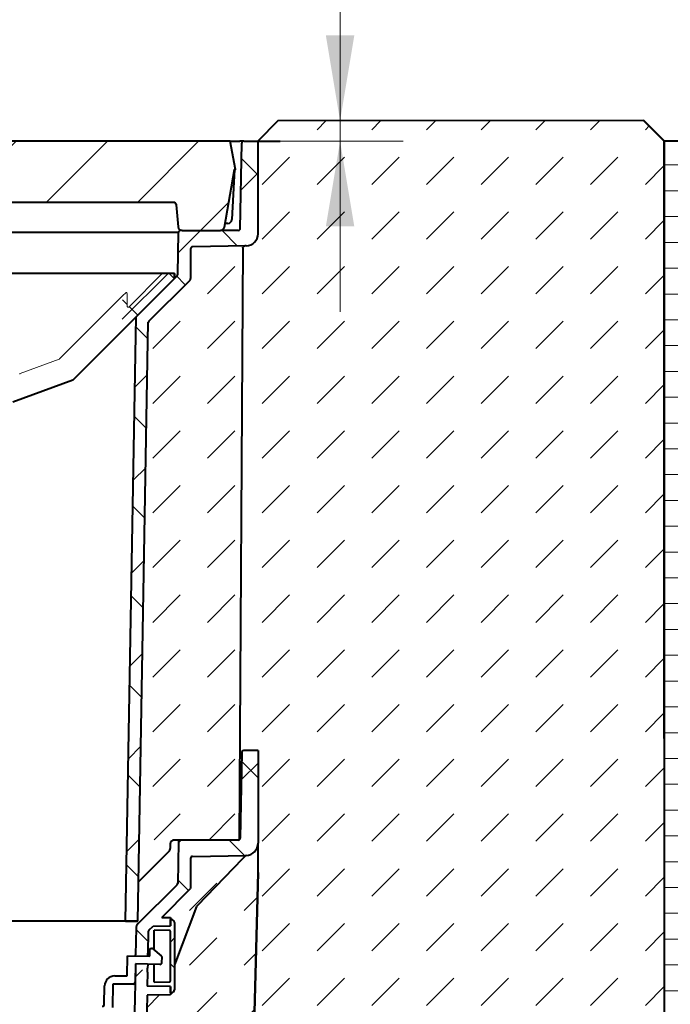
# Model space of a CAD drawing. Units: millimetres. Extents: x 0 to 3312, y 0 to 1260.
# Drawn here: x 933 to 1093, y 872 to 1114 of the extents above; entities that cross this region are included whole.
import ezdxf

# ---------------------------------------------------------------- set-up
doc = ezdxf.new("R2010")
doc.units = ezdxf.units.MM
doc.header["$LTSCALE"] = 0.5
doc.header["$PDSIZE"] = -1
for name, color, linetype, lineweight in [('HAURATON_ConstructionSite_Contour', 7, 'Continuous', 40), ('HAURATON_ConstructionSite_Hatching', 8, 'Continuous', 15), ('HAURATON_Dimensioning', 1, 'Continuous', 20), ('HAURATON_Product_Contour', 7, 'Continuous', 40), ('HAURATON_Product_Hatching', 1, 'Continuous', 15), ('HAURATON_ProductGrating_Contour', 7, 'Continuous', 40)]:
    doc.layers.add(name, color=color, linetype=linetype, lineweight=lineweight)
doc.layers.add('HAURATON_Product_BorderContour', color=6, linetype='Continuous', lineweight=15, plot=False)
pattern_1 = [(45, (669.594, 1195.025), (0, 13.47038), [9.525, -9.525])]
pattern_2 = [(45, (978.794, 514.249), (-11.22532, 11.22532), []), (135, (978.794, 514.249), (-11.22532, -11.22532), [])]

# ---------------------------------------------------------------- blocks, each defined once
blk = doc.blocks.new('Point_Aufsatz hoch_Stutzen 45°')
at = {"layer": 'HAURATON_ConstructionSite_Hatching'}
h = blk.add_hatch(dxfattribs=at)
h.set_pattern_fill('DASH', color=256, scale=3, angle=225)
h.set_pattern_definition([(225, (2369.13, 1157.818), (-3e-15, -13.47038), [9.525, -9.525])])
h.paths.add_polyline_path([(2691.03, 875.09), (2691.18, 895.31, -0.309526), (2688.42, 893.35), (2675.28, 893.12, 0.409111), (2674.79, 892.62), (2674.79, 885.23), (2667.66, 878.1), (2669.79, 878.06), (2669.79, 877.56), (2670.09, 877.56, -0.414214), (2670.79, 876.86), (2670.79, 860.26, -0.414214), (2670.09, 859.56), (2669.79, 859.56), (2669.79, 859.06), (2664.07, 858.96), (2663.94, 851.42, -0.102934), (2663.94, 851.21, -0.301438), (2665.79, 852.44), (2688.79, 852.44, -0.251573), (2690.45, 851.54)])
at = {"layer": 'HAURATON_Product_Hatching'}
h = blk.add_hatch(dxfattribs=at)
h.set_pattern_fill('ANSI31', color=256, scale=5, style=0)
h.set_pattern_definition([(45, (1103.799, 1817.217), (-11.22532, 11.22532), [])])
h.paths.add_polyline_path([(2545.79, 1069.14), (2684.55, 1069.14), (2685.79, 1062.14), (2685.59, 1062.14), (2683.09, 1047.96, -0.36397), (2682.1, 1047.14), (2672.7, 1047.14, -0.388879), (2671.71, 1048.05), (2671.23, 1053.45, 0.388879), (2670.49, 1054.14), (2622.59, 1054.14, 0.445228), (2616.61, 1048.66), (2615.55, 1036.55, -0.388879), (2614.55, 1035.64), (2611.02, 1035.64, -0.397149), (2610.02, 1036.58), (2610.02, 1036.58), (2608.97, 1048.66, 0.445228), (2602.99, 1054.14), (2555.59, 1054.14, 0.445228), (2549.61, 1048.66), (2548.55, 1036.55, -0.388879), (2547.55, 1035.64), (2545.79, 1035.64)])
h = blk.add_hatch(dxfattribs=at)
h.set_pattern_fill('ANSI37', color=256, scale=5, style=0)
h.set_pattern_definition([(45, (1103.799, 1817.217), (-11.22532, 11.22532), []), (135, (1103.799, 1817.217), (-11.22532, -11.22532), [])])
edge = h.paths.add_edge_path(flags=0)
edge.add_line((2675.28, 1043.12), (2688.42, 1043.35))
edge.add_arc((2688.37, 1046.35), 3, 271, 360)
edge.add_line((2691.37, 1046.35), (2691.37, 1069.14))
edge.add_line((2691.37, 1069.14), (2687.86, 1069.14))
edge.add_arc((2687.86, 1068.64), 0.5, 90, 179)
edge.add_line((2687.36, 1068.64), (2687, 1047.63))
edge.add_arc((2686.5, 1047.64), 0.5, 270, 359, ccw=False)
edge.add_line((2686.5, 1047.14), (2672.28, 1047.14))
edge.add_arc((2672.28, 1046.64), 0.5, 90, 179)
edge.add_line((2671.78, 1046.64), (2671.6, 1036.48))
edge.add_arc((2671.1, 1036.49), 0.5, 315, 359, ccw=False)
edge.add_line((2671.45, 1036.13), (2661.52, 1026.19))
edge.add_arc((2661.87, 1025.84), 0.5, 135, 179)
edge.add_line((2661.37, 1025.85), (2658.77, 877.14))
edge.add_line((2658.77, 877.14), (2661.77, 877.14))
edge.add_line((2661.77, 877.14), (2664.35, 1024.59))
edge.add_arc((2664.85, 1024.58), 0.5, 135, 179, ccw=False)
edge.add_line((2664.49, 1024.93), (2674.64, 1035.08))
edge.add_arc((2674.29, 1035.43), 0.5, 315, 360)
edge.add_line((2674.79, 1035.43), (2674.79, 1042.62))
edge.add_arc((2675.29, 1042.62), 0.5, 91, 180, ccw=False)
h = blk.add_hatch(dxfattribs=at)
h.set_pattern_fill('ANSI37', color=256, scale=4, style=0)
h.set_pattern_definition([(45, (978.794, 558.12), (-8.98026, 8.98026), []), (135, (978.794, 558.12), (-8.98026, -8.98026), [])])
edge = h.paths.add_edge_path(flags=0)
edge.add_ellipse((2658.25, 1030.97), major_axis=(0.145, 0.145), ratio=0.972399, start_angle=90, end_angle=134.7878)
edge.add_line((2658.04, 1030.97), (2657.89, 1022.41))
edge.add_line((2657.89, 1022.41), (2670.73, 1035.25))
edge.add_arc((2670.59, 1035.39), 0.2, 315, 360)
edge.add_line((2670.79, 1035.39), (2670.79, 1036.51))
edge.add_line((2670.79, 1036.51), (2667.83, 1036.51))
edge.add_arc((2667.83, 1036.31), 0.2, 90, 135)
edge.add_line((2667.69, 1036.45), (2659.54, 1028.31))
edge.add_spline(control_points=[(2659.54, 1028.31), (2659.53, 1028.29), (2659.5, 1028.27), (2659.48, 1028.26), (2659.46, 1028.25), (2659.44, 1028.25), (2659.42, 1028.24), (2659.4, 1028.24), (2659.37, 1028.24), (2659.35, 1028.24), (2659.33, 1028.25), (2659.31, 1028.26), (2659.29, 1028.27), (2659.27, 1028.28), (2659.26, 1028.29), (2659.24, 1028.31), (2659.23, 1028.32), (2659.22, 1028.35), (2659.21, 1028.37), (2659.2, 1028.39), (2659.2, 1028.41), (2659.2, 1028.43)], knot_values=[0, 0, 0, 0, 0.000073, 0.000073, 0.000073, 0.000141, 0.000141, 0.000141, 0.000206, 0.000206, 0.000206, 0.00027, 0.00027, 0.00027, 0.000335, 0.000335, 0.000335, 0.000402, 0.000402, 0.000402, 0.00047, 0.00047, 0.00047, 0.00047], weights=[1, 1, 1, 1, 1, 1, 1, 1, 1, 1, 1, 1, 1, 1, 1, 1, 1, 1, 1, 1, 1, 1], degree=3, periodic=0)
edge.add_line((2659.2, 1028.43), (2659.14, 1031.66))
edge.add_arc((2658.94, 1031.66), 0.2, 1.0138, 135)
edge.add_line((2658.8, 1031.8), (2658.1, 1031.11))
h = blk.add_hatch(dxfattribs=at)
h.set_pattern_fill('ANSI37', color=256, scale=5, style=0)
h.set_pattern_definition([(45, (653.332, 1114.345), (-11.22532, 11.22532), []), (135, (653.332, 1114.345), (-11.22532, -11.22532), [])])
edge = h.paths.add_edge_path(flags=0)
edge.add_spline(control_points=[(2429.69, 706.13), (2426.09, 706.19), (2422.5, 706.25), (2418.91, 706.31), (2414.37, 706.39), (2409.82, 706.47), (2405.28, 706.55)], knot_values=[0.102883, 0.102883, 0.102883, 0.102883, 0.113659, 0.113659, 0.113659, 0.127295, 0.127295, 0.127295, 0.127295], weights=[1, 1, 1, 1, 1, 1, 1], degree=3, periodic=0)
edge.add_spline(control_points=[(2405.28, 706.55), (2405.25, 706.55), (2405.22, 706.56), (2405.19, 706.56), (2405.13, 706.57), (2405.08, 706.59), (2405.03, 706.62), (2405, 706.64), (2404.97, 706.66), (2404.95, 706.69), (2404.91, 706.72), (2404.87, 706.77), (2404.85, 706.82), (2404.82, 706.87), (2404.8, 706.92), (2404.79, 706.98), (2404.79, 707), (2404.79, 707.03), (2404.79, 707.05)], knot_values=[0.002764, 0.002764, 0.002764, 0.002764, 0.002854, 0.002854, 0.002854, 0.003022, 0.003022, 0.003022, 0.003126, 0.003126, 0.003126, 0.003294, 0.003294, 0.003294, 0.003462, 0.003462, 0.003462, 0.003536, 0.003536, 0.003536, 0.003536], weights=[1, 1, 1, 1, 1, 1, 1, 1, 1, 1, 1, 1, 1, 1, 1, 1, 1, 1, 1], degree=3, periodic=0)
edge.add_line((2404.79, 707.05), (2404.79, 708.36))
edge.add_spline(control_points=[(2404.79, 708.36), (2405.67, 708.44), (2406.56, 708.51), (2407.44, 708.58), (2407.56, 708.59), (2407.67, 708.6), (2407.79, 708.61)], knot_values=[0.099846, 0.099846, 0.099846, 0.099846, 0.102509, 0.102509, 0.102509, 0.102856, 0.102856, 0.102856, 0.102856], weights=[1, 1, 1, 1, 1, 1, 1], degree=3, periodic=0)
edge.add_spline(control_points=[(2407.79, 708.61), (2412.01, 708.69), (2416.24, 708.76), (2420.46, 708.83), (2423.51, 708.89), (2426.57, 708.94), (2429.62, 708.99)], knot_values=[0.096028, 0.096028, 0.096028, 0.096028, 0.108706, 0.108706, 0.108706, 0.117863, 0.117863, 0.117863, 0.117863], weights=[1, 1, 1, 1, 1, 1, 1], degree=3, periodic=0)
edge.add_spline(control_points=[(2429.62, 708.99), (2429.66, 709), (2429.69, 709), (2429.73, 709.01), (2429.78, 709.02), (2429.84, 709.04), (2429.88, 709.08), (2429.93, 709.11), (2429.97, 709.14), (2430.01, 709.19), (2430.04, 709.23), (2430.07, 709.28), (2430.08, 709.34), (2430.1, 709.39), (2430.11, 709.45), (2430.11, 709.5)], knot_values=[0, 0, 0, 0, 0.00011, 0.00011, 0.00011, 0.00028, 0.00028, 0.00028, 0.000449, 0.000449, 0.000449, 0.000618, 0.000618, 0.000618, 0.000787, 0.000787, 0.000787, 0.000787], weights=[1, 1, 1, 1, 1, 1, 1, 1, 1, 1, 1, 1, 1, 1, 1, 1], degree=3, periodic=0)
edge.add_line((2430.11, 709.5), (2428.2, 818.82))
edge.add_spline(control_points=[(2428.2, 818.82), (2428.2, 818.85), (2428.2, 818.88), (2428.19, 818.91), (2428.18, 818.97), (2428.16, 819.02), (2428.13, 819.07), (2428.1, 819.12), (2428.06, 819.16), (2428.02, 819.2), (2427.98, 819.23), (2427.93, 819.26), (2427.88, 819.28), (2427.82, 819.3), (2427.77, 819.31), (2427.71, 819.31)], knot_values=[0, 0, 0, 0, 0.000093, 0.000093, 0.000093, 0.000263, 0.000263, 0.000263, 0.000432, 0.000432, 0.000432, 0.000602, 0.000602, 0.000602, 0.000771, 0.000771, 0.000771, 0.000771], weights=[1, 1, 1, 1, 1, 1, 1, 1, 1, 1, 1, 1, 1, 1, 1, 1], degree=3, periodic=0)
edge.add_spline(control_points=[(2427.71, 819.31), (2425.29, 819.35), (2422.87, 819.4), (2420.46, 819.44), (2416.23, 819.51), (2412.01, 819.58), (2407.79, 819.66)], knot_values=[0.101451, 0.101451, 0.101451, 0.101451, 0.108706, 0.108706, 0.108706, 0.121378, 0.121378, 0.121378, 0.121378], weights=[1, 1, 1, 1, 1, 1, 1], degree=3, periodic=0)
edge.add_spline(control_points=[(2407.79, 819.66), (2407.67, 819.67), (2407.56, 819.68), (2407.44, 819.69), (2406.56, 819.76), (2405.67, 819.84), (2404.79, 819.91)], knot_values=[0.102163, 0.102163, 0.102163, 0.102163, 0.102509, 0.102509, 0.102509, 0.105173, 0.105173, 0.105173, 0.105173], weights=[1, 1, 1, 1, 1, 1, 1], degree=3, periodic=0)
edge.add_line((2404.79, 819.91), (2404.79, 821.22))
edge.add_spline(control_points=[(2404.79, 821.22), (2404.79, 821.25), (2404.79, 821.27), (2404.79, 821.3), (2404.8, 821.36), (2404.82, 821.41), (2404.85, 821.46), (2404.88, 821.51), (2404.91, 821.55), (2404.95, 821.59), (2405, 821.63), (2405.04, 821.66), (2405.1, 821.68), (2405.15, 821.7), (2405.2, 821.72), (2405.26, 821.72), (2405.27, 821.72), (2405.27, 821.72), (2405.28, 821.72)], knot_values=[0.000589, 0.000589, 0.000589, 0.000589, 0.000672, 0.000672, 0.000672, 0.000839, 0.000839, 0.000839, 0.001007, 0.001007, 0.001007, 0.001175, 0.001175, 0.001175, 0.001343, 0.001343, 0.001343, 0.001362, 0.001362, 0.001362, 0.001362], weights=[1, 1, 1, 1, 1, 1, 1, 1, 1, 1, 1, 1, 1, 1, 1, 1, 1, 1, 1], degree=3, periodic=0)
edge.add_spline(control_points=[(2405.28, 821.72), (2409.82, 821.8), (2414.36, 821.88), (2418.9, 821.96), (2421.82, 822.01), (2424.73, 822.06), (2427.64, 822.11)], knot_values=[0.100034, 0.100034, 0.100034, 0.100034, 0.113659, 0.113659, 0.113659, 0.122403, 0.122403, 0.122403, 0.122403], weights=[1, 1, 1, 1, 1, 1, 1], degree=3, periodic=0)
edge.add_spline(control_points=[(2427.64, 822.11), (2427.68, 822.11), (2427.72, 822.12), (2427.75, 822.12), (2427.81, 822.14), (2427.86, 822.16), (2427.91, 822.19), (2427.95, 822.22), (2428, 822.26), (2428.03, 822.3), (2428.07, 822.35), (2428.09, 822.4), (2428.11, 822.45), (2428.13, 822.51), (2428.14, 822.56), (2428.14, 822.62)], knot_values=[0, 0, 0, 0, 0.00011, 0.00011, 0.00011, 0.00028, 0.00028, 0.00028, 0.000449, 0.000449, 0.000449, 0.000618, 0.000618, 0.000618, 0.000787, 0.000787, 0.000787, 0.000787], weights=[1, 1, 1, 1, 1, 1, 1, 1, 1, 1, 1, 1, 1, 1, 1, 1], degree=3, periodic=0)
edge.add_line((2428.14, 822.62), (2427.76, 843.83))
edge.add_spline(control_points=[(2427.76, 843.83), (2427.76, 843.86), (2427.76, 843.89), (2427.75, 843.92), (2427.74, 843.97), (2427.72, 844.03), (2427.69, 844.08), (2427.66, 844.12), (2427.63, 844.17), (2427.58, 844.2), (2427.54, 844.24), (2427.49, 844.27), (2427.44, 844.29), (2427.39, 844.31), (2427.33, 844.32), (2427.27, 844.32)], knot_values=[0, 0, 0, 0, 0.000093, 0.000093, 0.000093, 0.000263, 0.000263, 0.000263, 0.000432, 0.000432, 0.000432, 0.000602, 0.000602, 0.000602, 0.000771, 0.000771, 0.000771, 0.000771], weights=[1, 1, 1, 1, 1, 1, 1, 1, 1, 1, 1, 1, 1, 1, 1, 1], degree=3, periodic=0)
edge.add_spline(control_points=[(2427.27, 844.32), (2425.34, 844.35), (2423.4, 844.39), (2421.46, 844.42), (2416.9, 844.5), (2412.35, 844.58), (2407.79, 844.66)], knot_values=[0.152001, 0.152001, 0.152001, 0.152001, 0.157814, 0.157814, 0.157814, 0.171491, 0.171491, 0.171491, 0.171491], weights=[1, 1, 1, 1, 1, 1, 1], degree=3, periodic=0)
edge.add_spline(control_points=[(2407.79, 844.66), (2406.79, 844.74), (2405.79, 844.83), (2404.79, 844.91)], knot_values=[0.148738, 0.148738, 0.148738, 0.148738, 0.151748, 0.151748, 0.151748, 0.151748], weights=[1, 1, 1, 1], degree=3, periodic=0)
edge.add_line((2404.79, 844.91), (2404.79, 846.22))
edge.add_spline(control_points=[(2404.79, 846.22), (2404.79, 846.25), (2404.79, 846.27), (2404.79, 846.3), (2404.8, 846.36), (2404.82, 846.41), (2404.85, 846.46), (2404.88, 846.51), (2404.91, 846.55), (2404.95, 846.59), (2404.99, 846.63), (2405.04, 846.66), (2405.09, 846.68), (2405.15, 846.7), (2405.2, 846.72), (2405.26, 846.72), (2405.26, 846.72), (2405.27, 846.72), (2405.28, 846.72)], knot_values=[0.00059, 0.00059, 0.00059, 0.00059, 0.000672, 0.000672, 0.000672, 0.000839, 0.000839, 0.000839, 0.001007, 0.001007, 0.001007, 0.001175, 0.001175, 0.001175, 0.001343, 0.001343, 0.001343, 0.001363, 0.001363, 0.001363, 0.001363], weights=[1, 1, 1, 1, 1, 1, 1, 1, 1, 1, 1, 1, 1, 1, 1, 1, 1, 1, 1], degree=3, periodic=0)
edge.add_spline(control_points=[(2405.28, 846.72), (2409.92, 846.8), (2414.57, 846.88), (2419.21, 846.96)], knot_values=[0.148385, 0.148385, 0.148385, 0.148385, 0.162318, 0.162318, 0.162318, 0.162318], weights=[1, 1, 1, 1], degree=3, periodic=0)
edge.add_spline(control_points=[(2419.21, 846.96), (2419.25, 846.96), (2419.28, 846.97), (2419.32, 846.98), (2419.37, 846.99), (2419.43, 847.01), (2419.47, 847.04), (2419.52, 847.07), (2419.56, 847.11), (2419.6, 847.16), (2419.63, 847.2), (2419.66, 847.25), (2419.67, 847.31), (2419.69, 847.36), (2419.7, 847.42), (2419.7, 847.47)], knot_values=[0, 0, 0, 0, 0.00011, 0.00011, 0.00011, 0.00028, 0.00028, 0.00028, 0.000449, 0.000449, 0.000449, 0.000618, 0.000618, 0.000618, 0.000787, 0.000787, 0.000787, 0.000787], weights=[1, 1, 1, 1, 1, 1, 1, 1, 1, 1, 1, 1, 1, 1, 1, 1], degree=3, periodic=0)
edge.add_line((2419.7, 847.47), (2419.08, 882.73))
edge.add_arc((2418.58, 882.72), 0.5, 1, 45)
edge.add_line((2418.94, 883.07), (2416.79, 885.23))
edge.add_line((2416.79, 885.23), (2416.79, 892.62))
edge.add_arc((2416.29, 892.62), 0.5, 0, 89)
edge.add_line((2416.3, 893.12), (2403.15, 893.35))
edge.add_arc((2403.21, 896.35), 3, 180, 269, ccw=False)
edge.add_line((2400.21, 896.35), (2400.21, 919.14))
edge.add_line((2400.21, 919.14), (2403.71, 919.14))
edge.add_arc((2403.71, 918.64), 0.5, 1, 90, ccw=False)
edge.add_line((2404.21, 918.64), (2404.58, 897.63))
edge.add_arc((2405.08, 897.64), 0.5, 181, 270)
edge.add_line((2405.08, 897.14), (2408.93, 897.14))
edge.add_line((2408.93, 897.14), (2408.93, 896.94))
edge.add_line((2408.93, 896.94), (2409.38, 896.94))
edge.add_line((2409.38, 896.94), (2409.38, 897.14))
edge.add_line((2409.38, 897.14), (2414.03, 897.14))
edge.add_line((2414.03, 897.14), (2414.03, 896.94))
edge.add_line((2414.03, 896.94), (2414.28, 896.94))
edge.add_line((2414.28, 896.94), (2414.28, 897.14))
edge.add_line((2414.28, 897.14), (2415.14, 897.14))
edge.add_line((2415.14, 897.14), (2415.14, 896.94))
edge.add_line((2415.14, 896.94), (2415.6, 896.94))
edge.add_line((2415.6, 896.94), (2415.6, 897.14))
edge.add_line((2415.6, 897.14), (2419.3, 897.14))
edge.add_arc((2419.3, 896.64), 0.5, 1, 90, ccw=False)
edge.add_line((2419.8, 896.64), (2419.97, 886.48))
edge.add_arc((2420.47, 886.49), 0.5, 181, 225)
edge.add_line((2420.12, 886.13), (2429.77, 876.48))
edge.add_arc((2428.71, 875.42), 1.5, 1, 45, ccw=False)
edge.add_line((2430.21, 875.44), (2434.59, 624.63))
edge.add_arc((2435.09, 624.64), 0.5, 181, 270)
edge.add_line((2435.09, 624.14), (2488.87, 624.14))
edge.add_arc((2488.87, 625.14), 1, 270, 358)
edge.add_line((2489.87, 625.1), (2491.4, 668.78))
edge.add_arc((2495.4, 668.64), 4, 90, 178, ccw=False)
edge.add_line((2495.4, 672.64), (2528.18, 672.64))
edge.add_arc((2528.18, 668.64), 4, 2, 90, ccw=False)
edge.add_line((2532.18, 668.78), (2533.7, 625.1))
edge.add_arc((2534.7, 625.14), 1, 182, 270)
edge.add_line((2534.7, 624.14), (2540.98, 624.14))
edge.add_spline(control_points=[(2540.98, 624.14), (2541.29, 624.31), (2541.59, 624.48), (2541.89, 624.66), (2542.52, 625.02), (2543.15, 625.39), (2543.79, 625.75)], knot_values=[0.00675, 0.00675, 0.00675, 0.00675, 0.007796, 0.007796, 0.007796, 0.009988, 0.009988, 0.009988, 0.009988], weights=[1, 1, 1, 1, 1, 1, 1], degree=3, periodic=0)
edge.add_arc((2545.79, 622.29), 4, 60.0005, 119.9995, ccw=False)
edge.add_spline(control_points=[(2547.79, 625.75), (2547.99, 625.64), (2548.19, 625.52), (2548.39, 625.41), (2549.12, 624.98), (2549.86, 624.56), (2550.59, 624.14)], knot_values=[0.014591, 0.014591, 0.014591, 0.014591, 0.015285, 0.015285, 0.015285, 0.017815, 0.017815, 0.017815, 0.017815], weights=[1, 1, 1, 1, 1, 1, 1], degree=3, periodic=0)
edge.add_line((2550.59, 624.14), (2556.87, 624.14))
edge.add_arc((2556.87, 625.14), 1, 270, 358)
edge.add_line((2557.87, 625.1), (2559.4, 668.78))
edge.add_arc((2563.4, 668.64), 4, 90, 178, ccw=False)
edge.add_line((2563.4, 672.64), (2596.18, 672.64))
edge.add_arc((2596.18, 668.64), 4, 2, 90, ccw=False)
edge.add_line((2600.18, 668.78), (2601.7, 625.1))
edge.add_arc((2602.7, 625.14), 1, 182, 270)
edge.add_line((2602.7, 624.14), (2645.98, 624.14))
edge.add_arc((2645.98, 624.64), 0.5, 270, 359)
edge.add_line((2646.48, 624.63), (2647.52, 684.14))
edge.add_line((2647.52, 684.14), (2650.52, 684.14))
edge.add_line((2650.52, 684.14), (2650.49, 682.59))
edge.add_spline(control_points=[(2650.49, 682.59), (2650.49, 682.56), (2650.5, 682.52), (2650.5, 682.48), (2650.52, 682.43), (2650.54, 682.38), (2650.56, 682.33), (2650.59, 682.28), (2650.63, 682.24), (2650.67, 682.2), (2650.72, 682.17), (2650.77, 682.14), (2650.82, 682.12), (2650.87, 682.1), (2650.93, 682.09), (2650.98, 682.09)], knot_values=[0, 0, 0, 0, 0.00011, 0.00011, 0.00011, 0.00028, 0.00028, 0.00028, 0.000449, 0.000449, 0.000449, 0.000618, 0.000618, 0.000618, 0.000787, 0.000787, 0.000787, 0.000787], weights=[1, 1, 1, 1, 1, 1, 1, 1, 1, 1, 1, 1, 1, 1, 1, 1], degree=3, periodic=0)
edge.add_spline(control_points=[(2650.98, 682.09), (2656.13, 682), (2661.28, 681.91), (2666.42, 681.82), (2673.21, 681.7), (2680, 681.58), (2686.79, 681.46)], knot_values=[0.136547, 0.136547, 0.136547, 0.136547, 0.151986, 0.151986, 0.151986, 0.172355, 0.172355, 0.172355, 0.172355], weights=[1, 1, 1, 1, 1, 1, 1], degree=3, periodic=0)
edge.add_line((2686.79, 681.46), (2686.79, 679.66))
edge.add_spline(control_points=[(2686.79, 679.66), (2686.55, 679.65), (2686.31, 679.63), (2686.07, 679.61), (2684.95, 679.54), (2683.84, 679.46), (2682.72, 679.39)], knot_values=[0.148407, 0.148407, 0.148407, 0.148407, 0.149126, 0.149126, 0.149126, 0.15248, 0.15248, 0.15248, 0.15248], weights=[1, 1, 1, 1, 1, 1, 1], degree=3, periodic=0)
edge.add_spline(control_points=[(2682.72, 679.39), (2676.76, 679.29), (2670.8, 679.18), (2664.84, 679.08), (2660.2, 679), (2655.55, 678.92), (2650.91, 678.83)], knot_values=[0.139482, 0.139482, 0.139482, 0.139482, 0.15737, 0.15737, 0.15737, 0.171299, 0.171299, 0.171299, 0.171299], weights=[1, 1, 1, 1, 1, 1, 1], degree=3, periodic=0)
edge.add_spline(control_points=[(2650.91, 678.83), (2650.88, 678.83), (2650.85, 678.83), (2650.82, 678.82), (2650.76, 678.81), (2650.71, 678.79), (2650.66, 678.76), (2650.61, 678.73), (2650.57, 678.7), (2650.53, 678.65), (2650.5, 678.61), (2650.47, 678.56), (2650.45, 678.51), (2650.43, 678.46), (2650.42, 678.4), (2650.42, 678.34)], knot_values=[0, 0, 0, 0, 0.000093, 0.000093, 0.000093, 0.000263, 0.000263, 0.000263, 0.000432, 0.000432, 0.000432, 0.000602, 0.000602, 0.000602, 0.000771, 0.000771, 0.000771, 0.000771], weights=[1, 1, 1, 1, 1, 1, 1, 1, 1, 1, 1, 1, 1, 1, 1, 1], degree=3, periodic=0)
edge.add_line((2650.42, 678.34), (2650.24, 668.28))
edge.add_spline(control_points=[(2650.24, 668.28), (2650.24, 668.24), (2650.25, 668.2), (2650.26, 668.16), (2650.27, 668.1), (2650.29, 668.05), (2650.32, 668), (2650.35, 667.95), (2650.39, 667.91), (2650.43, 667.88), (2650.47, 667.84), (2650.53, 667.81), (2650.58, 667.8), (2650.63, 667.78), (2650.69, 667.77), (2650.74, 667.77)], knot_values=[0, 0, 0, 0, 0.000119, 0.000119, 0.000119, 0.000288, 0.000288, 0.000288, 0.000457, 0.000457, 0.000457, 0.000626, 0.000626, 0.000626, 0.000795, 0.000795, 0.000795, 0.000795], weights=[1, 1, 1, 1, 1, 1, 1, 1, 1, 1, 1, 1, 1, 1, 1, 1], degree=3, periodic=0)
edge.add_line((2650.74, 667.77), (2660.23, 667.77))
edge.add_spline(control_points=[(2660.23, 667.77), (2660.28, 667.77), (2660.34, 667.76), (2660.39, 667.74), (2660.45, 667.72), (2660.5, 667.69), (2660.54, 667.66), (2660.58, 667.62), (2660.62, 667.58), (2660.65, 667.53), (2660.68, 667.48), (2660.7, 667.43), (2660.72, 667.38), (2660.72, 667.34), (2660.73, 667.3), (2660.73, 667.26)], knot_values=[0, 0, 0, 0, 0.000168, 0.000168, 0.000168, 0.000336, 0.000336, 0.000336, 0.000504, 0.000504, 0.000504, 0.000672, 0.000672, 0.000672, 0.00079, 0.00079, 0.00079, 0.00079], weights=[1, 1, 1, 1, 1, 1, 1, 1, 1, 1, 1, 1, 1, 1, 1, 1], degree=3, periodic=0)
edge.add_line((2660.73, 667.26), (2660.72, 666.75))
edge.add_spline(control_points=[(2660.72, 666.75), (2660.72, 666.64), (2660.7, 666.53), (2660.66, 666.42), (2660.62, 666.32), (2660.56, 666.22), (2660.49, 666.13), (2660.42, 666.04), (2660.33, 665.97), (2660.23, 665.91), (2660.14, 665.85), (2660.03, 665.81), (2659.92, 665.79), (2659.85, 665.77), (2659.79, 665.77), (2659.72, 665.77)], knot_values=[0, 0, 0, 0, 0.000336, 0.000336, 0.000336, 0.000672, 0.000672, 0.000672, 0.001007, 0.001007, 0.001007, 0.001343, 0.001343, 0.001343, 0.001545, 0.001545, 0.001545, 0.001545], weights=[1, 1, 1, 1, 1, 1, 1, 1, 1, 1, 1, 1, 1, 1, 1, 1], degree=3, periodic=0)
edge.add_line((2659.72, 665.77), (2650.69, 665.77))
edge.add_spline(control_points=[(2650.69, 665.77), (2650.66, 665.77), (2650.62, 665.76), (2650.59, 665.76), (2650.54, 665.75), (2650.48, 665.73), (2650.43, 665.7), (2650.39, 665.67), (2650.34, 665.63), (2650.31, 665.59), (2650.27, 665.54), (2650.24, 665.49), (2650.22, 665.44), (2650.2, 665.39), (2650.19, 665.33), (2650.19, 665.28)], knot_values=[0, 0, 0, 0, 0.000102, 0.000102, 0.000102, 0.000271, 0.000271, 0.000271, 0.000441, 0.000441, 0.000441, 0.00061, 0.00061, 0.00061, 0.000779, 0.000779, 0.000779, 0.000779], weights=[1, 1, 1, 1, 1, 1, 1, 1, 1, 1, 1, 1, 1, 1, 1, 1], degree=3, periodic=0)
edge.add_line((2650.19, 665.28), (2649.49, 625.26))
edge.add_arc((2649.99, 625.25), 0.5, 179, 269)
edge.add_line((2649.98, 624.75), (2684.5, 624.14))
edge.add_arc((2684.49, 623.64), 0.5, 0, 89, ccw=False)
edge.add_line((2684.99, 623.64), (2684.99, 621.14))
edge.add_line((2684.99, 621.14), (2647.29, 621.14))
edge.add_line((2647.29, 621.14), (2647.29, 620.84))
edge.add_line((2647.29, 620.84), (2645.79, 620.84))
edge.add_line((2645.79, 620.84), (2645.79, 621.14))
edge.add_line((2645.79, 621.14), (2627.29, 621.14))
edge.add_line((2627.29, 621.14), (2627.29, 620.84))
edge.add_line((2627.29, 620.84), (2625.79, 620.84))
edge.add_line((2625.79, 620.84), (2625.79, 621.14))
edge.add_line((2625.79, 621.14), (2602.65, 621.14))
edge.add_arc((2602.65, 625.14), 4, 182, 270, ccw=False)
edge.add_line((2598.65, 625), (2597.13, 668.67))
edge.add_arc((2596.13, 668.64), 1, 2, 90)
edge.add_line((2596.13, 669.64), (2563.45, 669.64))
edge.add_arc((2563.45, 668.64), 1, 90, 178)
edge.add_line((2562.45, 668.67), (2560.92, 625))
edge.add_arc((2556.92, 625.14), 4, 270, 358, ccw=False)
edge.add_line((2556.92, 621.14), (2550.46, 621.14))
edge.add_spline(control_points=[(2550.46, 621.14), (2550.21, 621.14), (2549.96, 621.17), (2549.72, 621.25), (2549.59, 621.29), (2549.46, 621.34), (2549.34, 621.4), (2549.29, 621.42), (2549.25, 621.45), (2549.21, 621.47)], knot_values=[0.014419, 0.014419, 0.014419, 0.014419, 0.015164, 0.015164, 0.015164, 0.015567, 0.015567, 0.015567, 0.015713, 0.015713, 0.015713, 0.015713], weights=[1, 1, 1, 1, 1, 1, 1, 1, 1, 1], degree=3, periodic=0)
edge.add_spline(control_points=[(2549.21, 621.47), (2548.69, 621.77), (2548.17, 622.07), (2547.66, 622.37), (2547.34, 622.55), (2547.03, 622.73), (2546.71, 622.91), (2546.57, 622.99), (2546.43, 623.08), (2546.29, 623.16)], knot_values=[0.004881, 0.004881, 0.004881, 0.004881, 0.006672, 0.006672, 0.006672, 0.007763, 0.007763, 0.007763, 0.008252, 0.008252, 0.008252, 0.008252], weights=[1, 1, 1, 1, 1, 1, 1, 1, 1, 1], degree=3, periodic=0)
edge.add_arc((2545.79, 622.29), 1, 60.0077, 119.9923)
edge.add_spline(control_points=[(2545.29, 623.16), (2545.25, 623.13), (2545.2, 623.11), (2545.16, 623.09), (2544.54, 622.72), (2543.92, 622.36), (2543.29, 622), (2542.98, 621.83), (2542.68, 621.65), (2542.37, 621.47)], knot_values=[0.009406, 0.009406, 0.009406, 0.009406, 0.00955, 0.00955, 0.00955, 0.011729, 0.011729, 0.011729, 0.012805, 0.012805, 0.012805, 0.012805], weights=[1, 1, 1, 1, 1, 1, 1, 1, 1, 1], degree=3, periodic=0)
edge.add_spline(control_points=[(2542.37, 621.47), (2542.32, 621.45), (2542.28, 621.42), (2542.24, 621.4), (2541.95, 621.26), (2541.63, 621.17), (2541.32, 621.14), (2541.25, 621.14), (2541.18, 621.14), (2541.12, 621.14)], knot_values=[0.01542, 0.01542, 0.01542, 0.01542, 0.015567, 0.015567, 0.015567, 0.016521, 0.016521, 0.016521, 0.016718, 0.016718, 0.016718, 0.016718], weights=[1, 1, 1, 1, 1, 1, 1, 1, 1, 1], degree=3, periodic=0)
edge.add_line((2541.12, 621.14), (2534.65, 621.14))
edge.add_arc((2534.65, 625.14), 4, 182, 270, ccw=False)
edge.add_line((2530.65, 625), (2529.13, 668.67))
edge.add_arc((2528.13, 668.64), 1, 2, 90)
edge.add_line((2528.13, 669.64), (2495.45, 669.64))
edge.add_arc((2495.45, 668.64), 1, 90, 178)
edge.add_line((2494.45, 668.67), (2492.92, 625))
edge.add_arc((2488.92, 625.14), 4, 270, 358, ccw=False)
edge.add_line((2488.92, 621.14), (2465.79, 621.14))
edge.add_line((2465.79, 621.14), (2465.79, 620.84))
edge.add_line((2465.79, 620.84), (2464.29, 620.84))
edge.add_line((2464.29, 620.84), (2464.29, 621.14))
edge.add_line((2464.29, 621.14), (2445.79, 621.14))
edge.add_line((2445.79, 621.14), (2445.79, 620.84))
edge.add_line((2445.79, 620.84), (2444.29, 620.84))
edge.add_line((2444.29, 620.84), (2444.29, 621.14))
edge.add_line((2444.29, 621.14), (2436.03, 621.14))
edge.add_line((2436.03, 621.14), (2436.03, 621.34))
edge.add_line((2436.03, 621.34), (2435.64, 621.34))
edge.add_line((2435.64, 621.34), (2435.63, 621.14))
edge.add_line((2435.63, 621.14), (2406.59, 621.14))
edge.add_line((2406.59, 621.14), (2406.59, 623.64))
edge.add_arc((2407.09, 623.64), 0.5, 91, 180, ccw=False)
edge.add_line((2407.08, 624.14), (2423.09, 624.42))
edge.add_arc((2423.08, 624.92), 0.5, 271, 361)
edge.add_line((2423.58, 624.93), (2422.61, 680.77))
edge.add_spline(control_points=[(2422.61, 680.77), (2422.61, 680.8), (2422.61, 680.83), (2422.6, 680.86), (2422.59, 680.91), (2422.57, 680.97), (2422.54, 681.02), (2422.51, 681.06), (2422.47, 681.11), (2422.43, 681.14), (2422.39, 681.18), (2422.34, 681.21), (2422.28, 681.23), (2422.23, 681.25), (2422.17, 681.26), (2422.12, 681.26)], knot_values=[0, 0, 0, 0, 0.000093, 0.000093, 0.000093, 0.000263, 0.000263, 0.000263, 0.000432, 0.000432, 0.000432, 0.000602, 0.000602, 0.000602, 0.000771, 0.000771, 0.000771, 0.000771], weights=[1, 1, 1, 1, 1, 1, 1, 1, 1, 1, 1, 1, 1, 1, 1, 1], degree=3, periodic=0)
edge.add_spline(control_points=[(2422.12, 681.26), (2421.33, 681.27), (2420.54, 681.29), (2419.75, 681.3), (2414.92, 681.38), (2410.1, 681.47), (2405.28, 681.55)], knot_values=[0.160456, 0.160456, 0.160456, 0.160456, 0.16283, 0.16283, 0.16283, 0.177299, 0.177299, 0.177299, 0.177299], weights=[1, 1, 1, 1, 1, 1, 1], degree=3, periodic=0)
edge.add_spline(control_points=[(2405.28, 681.55), (2405.27, 681.55), (2405.25, 681.55), (2405.24, 681.55), (2405.18, 681.56), (2405.13, 681.58), (2405.08, 681.6), (2405.05, 681.61), (2405.01, 681.63), (2404.99, 681.65), (2404.94, 681.69), (2404.9, 681.73), (2404.87, 681.77), (2404.84, 681.82), (2404.82, 681.87), (2404.8, 681.93), (2404.79, 681.97), (2404.79, 682.01), (2404.79, 682.05)], knot_values=[0.002815, 0.002815, 0.002815, 0.002815, 0.002854, 0.002854, 0.002854, 0.003022, 0.003022, 0.003022, 0.003126, 0.003126, 0.003126, 0.003294, 0.003294, 0.003294, 0.003462, 0.003462, 0.003462, 0.003587, 0.003587, 0.003587, 0.003587], weights=[1, 1, 1, 1, 1, 1, 1, 1, 1, 1, 1, 1, 1, 1, 1, 1, 1, 1, 1], degree=3, periodic=0)
edge.add_line((2404.79, 682.05), (2404.79, 683.36))
edge.add_spline(control_points=[(2404.79, 683.36), (2405.79, 683.45), (2406.79, 683.53), (2407.79, 683.61)], knot_values=[0.145373, 0.145373, 0.145373, 0.145373, 0.148384, 0.148384, 0.148384, 0.148384], weights=[1, 1, 1, 1], degree=3, periodic=0)
edge.add_spline(control_points=[(2407.79, 683.61), (2412.35, 683.69), (2416.92, 683.77), (2421.48, 683.85), (2424.34, 683.9), (2427.2, 683.95), (2430.05, 684)], knot_values=[0.144117, 0.144117, 0.144117, 0.144117, 0.157813, 0.157813, 0.157813, 0.166388, 0.166388, 0.166388, 0.166388], weights=[1, 1, 1, 1, 1, 1, 1], degree=3, periodic=0)
edge.add_spline(control_points=[(2430.05, 684), (2430.09, 684), (2430.13, 684.01), (2430.16, 684.02), (2430.22, 684.03), (2430.27, 684.05), (2430.32, 684.08), (2430.37, 684.11), (2430.41, 684.15), (2430.44, 684.2), (2430.48, 684.24), (2430.5, 684.29), (2430.52, 684.34), (2430.54, 684.4), (2430.55, 684.45), (2430.55, 684.51)], knot_values=[0, 0, 0, 0, 0.00011, 0.00011, 0.00011, 0.00028, 0.00028, 0.00028, 0.000449, 0.000449, 0.000449, 0.000618, 0.000618, 0.000618, 0.000787, 0.000787, 0.000787, 0.000787], weights=[1, 1, 1, 1, 1, 1, 1, 1, 1, 1, 1, 1, 1, 1, 1, 1], degree=3, periodic=0)
edge.add_line((2430.55, 684.51), (2430.18, 705.64))
edge.add_spline(control_points=[(2430.18, 705.64), (2430.18, 705.67), (2430.17, 705.7), (2430.17, 705.73), (2430.16, 705.78), (2430.13, 705.84), (2430.11, 705.88), (2430.08, 705.93), (2430.04, 705.98), (2430, 706.01), (2429.95, 706.05), (2429.9, 706.08), (2429.85, 706.1), (2429.8, 706.11), (2429.74, 706.13), (2429.69, 706.13)], knot_values=[0, 0, 0, 0, 0.000093, 0.000093, 0.000093, 0.000263, 0.000263, 0.000263, 0.000432, 0.000432, 0.000432, 0.000602, 0.000602, 0.000602, 0.000771, 0.000771, 0.000771, 0.000771], weights=[1, 1, 1, 1, 1, 1, 1, 1, 1, 1, 1, 1, 1, 1, 1, 1], degree=3, periodic=0)
h = blk.add_hatch(dxfattribs=at)
h.set_pattern_fill('ANSI37', color=256, scale=5, style=0)
h.set_pattern_definition(pattern_2)
edge = h.paths.add_edge_path(flags=0)
edge.add_line((2669.79, 878.06), (2667.66, 878.1))
edge.add_line((2667.66, 878.1), (2674.79, 885.23))
edge.add_line((2674.79, 885.23), (2674.79, 892.62))
edge.add_arc((2675.29, 892.62), 0.5, 91, 180, ccw=False)
edge.add_line((2675.28, 893.12), (2688.42, 893.35))
edge.add_arc((2688.37, 896.35), 3, 271, 360)
edge.add_line((2691.37, 896.35), (2691.37, 919.14))
edge.add_line((2691.37, 919.14), (2687.86, 919.14))
edge.add_arc((2687.86, 918.64), 0.5, 90, 179)
edge.add_line((2687.36, 918.64), (2687, 897.63))
edge.add_arc((2686.5, 897.64), 0.5, 270, 359, ccw=False)
edge.add_line((2686.5, 897.14), (2672.28, 897.14))
edge.add_arc((2672.28, 896.64), 0.5, 90, 179)
edge.add_line((2671.78, 896.64), (2671.6, 886.48))
edge.add_arc((2671.1, 886.49), 0.5, 315, 359, ccw=False)
edge.add_line((2671.45, 886.13), (2661.8, 876.48))
edge.add_arc((2662.86, 875.42), 1.5, 135, 179)
edge.add_line((2661.36, 875.44), (2661.25, 868.86))
edge.add_line((2661.25, 868.86), (2663.75, 868.81))
edge.add_arc((2663.75, 869.31), 0.5, 269, 359)
edge.add_line((2664.25, 869.31), (2664.35, 874.59))
edge.add_arc((2664.85, 874.58), 0.5, 135, 179, ccw=False)
edge.add_line((2664.49, 874.93), (2665.55, 875.98))
edge.add_line((2665.55, 875.98), (2669.79, 876.06))
edge.add_line((2669.79, 876.06), (2669.79, 878.06))
h = blk.add_hatch(dxfattribs=at)
h.set_pattern_fill('ANSI37', color=256, scale=5, style=0)
h.set_pattern_definition(pattern_2)
edge = h.paths.add_edge_path(flags=0)
edge.add_arc((2668.59, 864.36), 3.5, 270, 290.051)
edge.add_line((2669.79, 861.07), (2669.79, 859.56))
edge.add_line((2669.79, 859.56), (2670.09, 859.56))
edge.add_arc((2670.09, 860.26), 0.7, 270, 360)
edge.add_line((2670.79, 860.26), (2670.79, 876.86))
edge.add_arc((2670.09, 876.86), 0.7, 0, 90)
edge.add_line((2670.09, 877.56), (2669.79, 877.56))
edge.add_line((2669.79, 877.56), (2669.79, 876.05))
edge.add_arc((2668.59, 872.76), 3.5, 69.949, 90)
edge.add_arc((2668.59, 872.26), 4, 90, 134.427)
edge.add_line((2665.79, 875.11), (2665.79, 874.99))
edge.add_line((2665.79, 874.99), (2669.59, 874.85))
edge.add_arc((2669.59, 874.65), 0.2, 0, 88, ccw=False)
edge.add_line((2669.79, 874.65), (2669.79, 862.46))
edge.add_arc((2669.59, 862.46), 0.2, 272, 360, ccw=False)
edge.add_line((2669.59, 862.26), (2665.79, 862.13))
edge.add_line((2665.79, 862.13), (2665.79, 862))
edge.add_arc((2668.59, 864.86), 4, 225.573, 270)
h = blk.add_hatch(dxfattribs=at)
h.set_pattern_fill('ANSI37', color=256, scale=5, style=0)
h.set_pattern_definition(pattern_2)
edge = h.paths.add_edge_path(flags=0)
edge.add_line((2664.07, 858.96), (2669.79, 859.06))
edge.add_line((2669.79, 859.06), (2669.79, 861.06))
edge.add_line((2669.79, 861.06), (2664.11, 861.16))
edge.add_line((2664.11, 861.16), (2664.17, 864.62))
edge.add_arc((2663.67, 864.63), 0.5, 359, 447)
edge.add_line((2663.7, 865.13), (2661.18, 865.26))
edge.add_line((2661.18, 865.26), (2661, 854.78))
edge.add_arc((2660.5, 854.78), 0.5, 271, 359, ccw=False)
edge.add_line((2660.51, 854.28), (2652.42, 854.14))
edge.add_arc((2652.45, 852.14), 2, 91, 179)
edge.add_line((2650.45, 852.18), (2650.14, 834.14))
edge.add_line((2650.14, 834.14), (2653.14, 834.14))
edge.add_line((2653.14, 834.14), (2653.17, 835.74))
edge.add_arc((2653.67, 835.73), 0.5, 91, 179, ccw=False)
edge.add_line((2653.66, 836.23), (2686.79, 836.81))
edge.add_line((2686.79, 836.81), (2686.79, 838.61))
edge.add_line((2686.79, 838.61), (2682.72, 838.88))
edge.add_line((2682.72, 838.88), (2653.73, 839.39))
edge.add_arc((2653.74, 839.89), 0.5, 179, 269, ccw=False)
edge.add_line((2653.24, 839.9), (2653.42, 850.44))
edge.add_arc((2653.92, 850.43), 0.5, 90, 179, ccw=False)
edge.add_line((2653.92, 850.93), (2663.44, 850.93))
edge.add_arc((2663.44, 851.43), 0.5, 270, 359)
edge.add_line((2663.94, 851.42), (2664.07, 858.96))
at = {"layer": 'HAURATON_ConstructionSite_Hatching'}
for p, q in [((2659.54, 1028.31), (2667.87, 1036.64)), ((2655.98, 1028.99), (2658.1, 1031.11)), ((2658.1, 1031.11), (2658.8, 1031.8)), ((2659.14, 1031.66), (2659.2, 1028.43)), ((2642.52, 1015.52), (2655.98, 1028.99)), ((2632.84, 1011.98), (2642.44, 1015.48))]:
    blk.add_line(p, q, dxfattribs=at)
for centre, start, end in [((2658.94, 1031.66), 1.0138, 135), ((2659.4, 1028.44), 182.3276, 317.3761), ((2642.38, 1015.66), 290, 315), ((2632.9, 1011.79), 110, 179)]:
    blk.add_arc(centre, 0.2, start, end, dxfattribs=at)
at = {"layer": 'HAURATON_Product_BorderContour'}
for p, q in [((2661.37, 1025.85), (2661.37, 1025.92)), ((2664.35, 1024.46), (2664.27, 1024.46))]:
    blk.add_line(p, q, dxfattribs=at)
at = {"layer": 'HAURATON_Product_Contour'}
for p, q in [((2661.52, 1026.06), (2671.45, 1036)), ((2664.49, 1024.8), (2674.64, 1034.95)), ((2670.79, 1036.51), (2670.79, 1035.34)), ((2645.79, 1010.31), (2661.52, 1026.06)), ((2645.79, 1010.31), (2630.99, 1004.92)), ((2687.36, 918.64), (2687, 897.63)), ((2691.37, 919.14), (2687.86, 919.14)), ((2691.37, 919.14), (2691.37, 896.35)), ((2672.28, 897.14), (2670.77, 897.14)), ((2671.78, 896.64), (2671.6, 886.48)), ((2686.5, 897.14), (2672.28, 897.14)), ((2669.46, 894.35), (2661.94, 886.83)), ((2669.77, 896.15), (2669.75, 895.04)), ((2691.37, 889.16), (2691.37, 896.35)), ((2674.79, 892.62), (2674.79, 885.23)), ((2675.28, 893.12), (2688.42, 893.35)), ((2687.53, 892.48), (2676.37, 880.93)), ((2688.23, 893.2), (2687.53, 892.48)), ((2690.45, 851.54), (2691.37, 889.16)), ((2691.37, 889.14), (2690.46, 851.54)), ((2691.37, 889.16), (2691.37, 889.14)), ((2661.8, 876.48), (2671.45, 886.13)), ((2667.66, 878.1), (2674.79, 885.23)), ((2676.27, 880.76), (2670.79, 866.44)), ((2667.66, 878.1), (2669.79, 878.06)), ((2669.79, 878.06), (2669.79, 876.06)), ((2669.79, 876.05), (2669.79, 877.56)), ((2669.79, 877.56), (2670.09, 877.56)), ((2659.54, 877.14), (2658.04, 877.14)), ((2661.56, 877.14), (2659.54, 877.14)), ((2661.36, 875.44), (2661.25, 868.86)), ((2664.49, 874.93), (2665.55, 875.98)), ((2665.55, 875.98), (2669.79, 876.06)), ((2669.59, 874.85), (2665.79, 874.99)), ((2665.79, 870.12), (2665.79, 874.99)), ((2670.79, 876.86), (2670.79, 860.26)), ((2664.35, 874.59), (2664.25, 869.31)), ((2669.79, 862.46), (2669.79, 874.65)), ((2664.74, 868.57), (2664.74, 870.47)), ((2664.74, 870.47), (2665.18, 870.47)), ((2665.49, 870.36), (2667.55, 868.67)), ((2659.19, 863.69), (2659.28, 868.67)), ((2659.28, 868.67), (2664.74, 868.57)), ((2661.24, 868.55), (2661.25, 868.86)), ((2664.24, 868.58), (2664.25, 869.31)), ((2667.72, 867.02), (2667.74, 868.28)), ((2661.18, 865.26), (2661, 854.78)), ((2661.21, 866.64), (2661.13, 862.18)), ((2667.21, 866.53), (2661.21, 866.64)), ((2664.17, 864.62), (2664.19, 865.62)), ((2664.21, 866.58), (2664.19, 865.62)), ((2665.79, 862.13), (2665.79, 866.56)), ((2664.17, 864.62), (2664.11, 861.16)), ((2653.54, 856.71), (2653.61, 861.24)), ((2655.62, 861.69), (2655.52, 855.89)), ((2669.79, 861.06), (2664.11, 861.16)), ((2665.79, 862.13), (2669.59, 862.26)), ((2669.79, 859.56), (2669.79, 861.06)), ((2669.79, 861.06), (2669.79, 859.06)), ((2664.07, 858.96), (2663.94, 851.42)), ((2669.79, 859.06), (2664.07, 858.96)), ((2670.09, 859.56), (2669.79, 859.56))]:
    blk.add_line(p, q, dxfattribs=at)
at = {"layer": 'HAURATON_Product_Contour', "flags": 128}
for points in [[(2688.5, 893.35), (2688.33, 893.28), (2688.23, 893.2)], [(2688.56, 893.35), (2688.55, 893.35), (2688.5, 893.35)], [(2656.11, 863.69), (2657.48, 863.69), (2659.19, 863.69)], [(2660.63, 861.69), (2659.26, 861.69), (2657.88, 861.69), (2655.62, 861.69)]]:
    blk.add_lwpolyline(points, dxfattribs=at)
at = {"layer": 'HAURATON_Product_Contour'}
for centre, radius, start, end in [((2671.1, 1036.36), 0.5, 315, 359), ((2674.29, 1035.3), 0.5, 315, 0), ((2664.85, 1024.45), 0.5, 135, 179), ((2687.86, 918.64), 0.5, 90, 179), ((2670.77, 896.14), 1, 90, 179), ((2672.28, 896.64), 0.5, 90, 179), ((2686.5, 897.64), 0.5, 270, 359), ((2668.75, 895.06), 1, 315, 359), ((2688.37, 896.35), 3, 271, 0), ((2675.29, 892.62), 0.5, 91, 180), ((2671.1, 886.49), 0.5, 315, 359), ((2676.73, 880.58), 0.5, 136, 159.0622), ((2670.09, 876.86), 0.7, 0, 90), ((2662.86, 875.42), 1.5, 135, 179), ((2664.85, 874.58), 0.5, 135, 179), ((2669.59, 874.65), 0.2, 0, 88), ((2665.18, 869.97), 0.5, 50.7314, 90), ((2667.24, 868.29), 0.5, 359, 50.7314), ((2667.22, 867.03), 0.5, 269, 359), ((2656.11, 861.19), 2.5, 89.9993, 179), ((2660.63, 862.19), 0.5, 270.0001, 359), ((2669.59, 862.46), 0.2, 272, 0), ((2670.09, 860.26), 0.7, 270, 0), ((2653.04, 856.72), 0.5, 270.9989, 359)]:
    blk.add_arc(centre, radius, start, end, dxfattribs=at)
blk.add_ellipse((2659.81, 872.36), major_axis=(1.55, 3.08), ratio=0.003299, start_param=6.276353, end_param=6.293202, dxfattribs=at)
at = {"layer": 'HAURATON_ProductGrating_Contour'}
for p, q in [((2684.55, 1069.14), (2686.86, 1069.14)), ((2687.86, 1069.14), (2686.86, 1069.14)), ((2687, 1047.63), (2687.36, 1068.64)), ((2687.86, 1069.14), (2691.37, 1069.14)), ((2691.37, 1046.35), (2691.37, 1069.14)), ((2685.59, 1062.14), (2684.94, 1049.83)), ((2672.7, 1047.14), (2672.28, 1047.14)), ((2686.5, 1047.14), (2682.1, 1047.14)), ((2683.94, 1048.89), (2683.25, 1048.89)), ((2669.91, 1046.64), (2616.43, 1046.64)), ((2671.78, 1046.64), (2670.26, 1046.64)), ((2671.6, 1036.35), (2671.78, 1046.64)), ((2674.79, 1042.62), (2674.79, 1035.3)), ((2688.42, 1043.35), (2675.28, 1043.12)), ((2687.66, 1042.85), (2686.77, 897.22)), ((2615.56, 1036.64), (2667.33, 1036.64)), ((2667.33, 1036.64), (2667.83, 1036.64)), ((2667.83, 1036.64), (2670.79, 1036.64)), ((2670.79, 1035.52), (2670.79, 1036.64)), ((2658.77, 877.14), (2661.37, 1025.85)), ((2661.77, 877.14), (2664.35, 1024.59)), ((2657.27, 877.14), (2600.23, 877.14)), ((2658.77, 877.14), (2657.27, 877.14)), ((2658.77, 877.14), (2661.77, 877.14))]:
    blk.add_line(p, q, dxfattribs=at)
blk.add_lwpolyline([(2622.59, 1054.14), (2670.49, 1054.14, -0.388879), (2671.23, 1053.45), (2671.71, 1048.05, 0.388879), (2672.7, 1047.14), (2682.1, 1047.14, 0.36397), (2683.09, 1047.96), (2685.59, 1062.14), (2685.79, 1062.14), (2684.55, 1069.14), (2407.02, 1069.14)], format="xyb", dxfattribs=at)
at = {"layer": 'HAURATON_ProductGrating_Contour', "flags": 128}
blk.add_lwpolyline([(2687.66, 1042.85), (2687.67, 1042.94), (2687.7, 1043.03)], dxfattribs=at)
at = {"layer": 'HAURATON_ProductGrating_Contour'}
for centre, radius, start, end in [((2687.86, 1068.64), 0.5, 90, 179), ((2683.94, 1049.89), 1, 270, 357), ((2672.28, 1046.64), 0.5, 90, 179), ((2686.5, 1047.64), 0.5, 270, 359), ((2669.82, 1025.17), 21.47, 88.8212, 89.7647), ((2688.37, 1046.35), 3, 271, 0), ((2675.29, 1042.62), 0.5, 91, 180), ((2688.43, 1042.35), 1, 91, 137.1523)]:
    blk.add_arc(centre, radius, start, end, dxfattribs=at)

msp = doc.modelspace()

# ---------------------------------------------------------------- hatches: boundary and pattern name
at = {"layer": 'HAURATON_ConstructionSite_Hatching'}
h = msp.add_hatch(dxfattribs=at)
h.set_pattern_fill('DASH', color=256, scale=3, angle=45)
h.set_pattern_definition(pattern_1)
h.paths.add_polyline_path([(988.128, 1058.178), (988.138, 1058.274), (988.164, 1058.359, -0.2044499), (988.881, 1058.679, 0.4094525), (991.832, 1061.679), (991.832, 1084.468), (996.774, 1089.467), (1086.832, 1089.467), (1091.832, 1084.467), (1091.832, 937.467), (1091.832, 923.183), (991.832, 923.183), (991.832, 934.468), (988.328, 934.468), (987.373, 934.468)])
h = msp.add_hatch(dxfattribs=at)
h.set_pattern_fill('ANSI31', color=256, scale=2, angle=135)
h.set_pattern_definition([(180, (865.745, 1326.2346), (-1e-15, -6.35), [])])
h.paths.add_polyline_path([(1091.832, 1084.467), (1111.832, 1084.467), (1111.832, 867.768), (1091.832, 854.468)])
h = msp.add_hatch(dxfattribs=at)
h.set_pattern_fill('DASH', color=256, scale=3, angle=45)
h.set_pattern_definition(pattern_1)
h.paths.add_polyline_path([(964.257, 1009.468), (987.809, 1009.468), (987.217, 912.552), (962.564, 912.468)])
h.paths.add_polyline_path([(964.789, 1039.919, -0.1943803), (964.935, 1040.263), (975.083, 1050.411, 0.1989124), (975.23, 1050.765), (975.23, 1057.95, -0.4091108), (975.721, 1058.45), (988.857, 1058.679, 0.21777), (988.107, 1058.32), (987.809, 1009.468), (964.257, 1009.468)])
h = msp.add_hatch(dxfattribs=at)
h.set_pattern_fill('DASH', color=256, scale=3, angle=45)
h.set_pattern_definition(pattern_1)
h.paths.add_polyline_path([(1091.832, 923.183), (991.832, 923.183), (991.832, 911.679), (991.832, 904.494), (991.832, 904.468), (990.92, 866.871, -0.1471531), (991.252, 865.768), (991.252, 859.618), (1036.352, 859.618), (1036.352, 859.618), (1062.352, 854.468), (1091.832, 854.468)])

# ---------------------------------------------------------------- linework, layer by layer
at = {"layer": 'HAURATON_ConstructionSite_Contour'}
for p, q in [((996.74, 1089.488), (991.798, 1084.489)), ((1086.797, 1089.501), (996.74, 1089.488)), ((1091.798, 1084.501), (1086.797, 1089.501)), ((1091.832, 1084.467), (1086.832, 1089.467)), ((991.832, 1084.468), (997.252, 1084.468)), ((1091.832, 937.467), (1091.832, 1084.467)), ((1091.832, 889.467), (1091.832, 854.468))]:
    msp.add_line(p, q, dxfattribs=at)
at = {"layer": 'HAURATON_Dimensioning'}
for p, q in [((1012.04, 1063.468), (1012.04, 1169.468)), ((997.252, 1084.468), (1027.591, 1084.468)), ((1012.04, 1063.468), (1012.04, 1042.468))]:
    msp.add_line(p, q, dxfattribs=at)
for points in [[(1008.54, 1110.468), (1015.54, 1110.468), (1012.04, 1089.468)], [(1008.54, 1063.468), (1015.54, 1063.468), (1012.04, 1084.468)]]:
    msp.add_solid(points, dxfattribs=at)
at = {"layer": 'HAURATON_Product_BorderContour'}
msp.add_line((997.252, 1084.468), (988.328, 1084.468), dxfattribs=at)
for p in [(1091.832, 1079.508), (1091.832, 1079.508), (1091.832, 904.508)]:
    msp.add_point(p, dxfattribs=at)
at = {"layer": 'HAURATON_Product_Contour'}
msp.add_lwpolyline([(1111.832, 1084.467), (1091.832, 1084.467), (1091.832, 854.468), (1111.832, 867.768)], close=True, dxfattribs=at)

# ---------------------------------------------------------------- block references
msp.add_blockref('Point_Aufsatz hoch_Stutzen 45°', (-1699.535, 15.332), dxfattribs=at)

doc.saveas('drawing.dxf')
